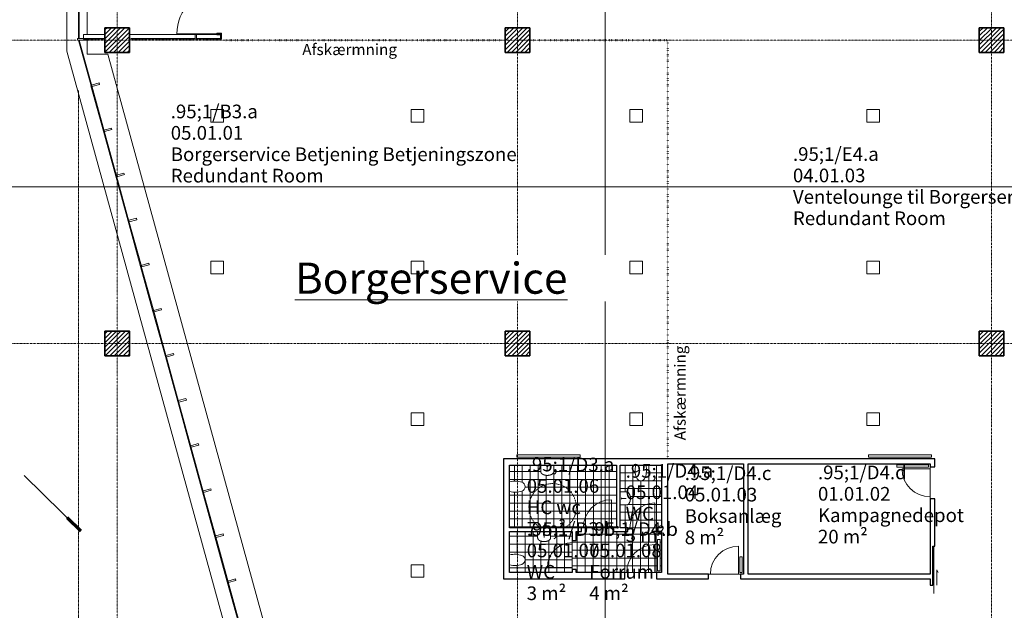
# Model space of a CAD drawing. Units: millimetres. Extents: x -20634 to 428504, y -144904 to 20003.
# Drawn here: x 24587 to 55740, y -90644 to -71955 of the extents above; entities that cross this region are included whole.
import ezdxf

# ---------------------------------------------------------------- set-up
doc = ezdxf.new("R2010")
doc.units = ezdxf.units.MM
for name, pattern in [('Dot', [1, 0, -1]), ('Grid Line', [9.6, 5, -2, 0.6, -2]), ('Hidden', [1.6, 0.6, -1]), ('Overhead', [4, 2, -2])]:
    doc.linetypes.add(name, pattern=pattern)
for name, color, linetype, lineweight in [('A-----NOP', 2, 'Continuous', 5), ('A-----NPP', 5, 'Continuous', 5), ('A-----SYP', 6, 'Continuous', 5), ('A-----TEP', 2, 'Continuous', 5), ('A-AREAIDM', 2, 'Continuous', 5), ('A-DOORSYM', 1, 'Continuous', 5), ('A-FLOROTM', 6, 'Continuous', 5), ('A-FLOROVM', 8, 'Overhead', 5), ('A-FLORPAM', 8, 'Continuous', 5), ('A-WALL', 2, 'Continuous', 5), ('A-WALLCWM', 6, 'Continuous', 5), ('A-WALLIDM', 6, 'Continuous', 5), ('G-PLANOTM', 6, 'Continuous', 5), ('M-DETLEQM', 2, 'Continuous', 5), ('P-SANRFIM', 6, 'Continuous', 5), ('S-COLSPRM', 6, 'Continuous', 5), ('S-GRIDIDM', 1, 'Continuous', 5)]:
    doc.layers.add(name, color=color, linetype=linetype, lineweight=lineweight)
pattern_1 = [(45, (0, 0), (-70.71068, 70.71068), [])]

# ---------------------------------------------------------------- blocks, each defined once
blk = doc.blocks.new('Structure_UMS_rvt-1-A-00-2100 - _21_ Niveau 1 - Oversigtsplan')
at = {"layer": 'S-COLSPRM', "lineweight": 9}
h = blk.add_hatch(dxfattribs=at)
h.set_pattern_fill('FP_1', color=10, style=0, pattern_type=2)
h.set_pattern_definition(pattern_1)
h.paths.add_polyline_path([(27355, -72990), (28060, -72990), (28060, -72210), (27280, -72210), (27280, -72990)], flags=0)
h = blk.add_hatch(dxfattribs=at)
h.set_pattern_fill('FP_1', color=10, style=0, pattern_type=2)
h.set_pattern_definition(pattern_1)
h.paths.add_polyline_path([(39950, -72990), (40730, -72990), (40730, -72210), (39950, -72210), (39950, -72506)], flags=0)
h = blk.add_hatch(dxfattribs=at)
h.set_pattern_fill('FP_1', color=10, style=0, pattern_type=2)
h.set_pattern_definition(pattern_1)
h.paths.add_polyline_path([(55730, -72990), (55730, -72210), (54950, -72210), (54950, -72990)], flags=0)
h = blk.add_hatch(dxfattribs=at)
h.set_pattern_fill('FP_1', color=10, style=0, pattern_type=2)
h.set_pattern_definition(pattern_1)
h.paths.add_polyline_path([(28060, -82590), (28060, -81810), (27280, -81810), (27280, -82590), (27290, -82590)], flags=0)
h = blk.add_hatch(dxfattribs=at)
h.set_pattern_fill('FP_1', color=10, style=0, pattern_type=2)
h.set_pattern_definition(pattern_1)
h.paths.add_polyline_path([(40730, -82590), (40730, -81810), (39950, -81810), (39950, -82590)], flags=0)
h = blk.add_hatch(dxfattribs=at)
h.set_pattern_fill('FP_1', color=10, style=0, pattern_type=2)
h.set_pattern_definition(pattern_1)
h.paths.add_polyline_path([(55730, -82590), (55730, -81810), (54950, -81810), (54950, -82590)], flags=0)
at = {"layer": 'S-COLSPRM', "color": 50, "lineweight": 35}
for p, q in [((28060, -72210), (27280, -72210)), ((27280, -72210), (27280, -72990)), ((28060, -72990), (28060, -72210)), ((40730, -72210), (39950, -72210)), ((39950, -72210), (39950, -72990)), ((40730, -72990), (40730, -72210)), ((55730, -72210), (54950, -72210)), ((54950, -72210), (54950, -72990)), ((55730, -72990), (55730, -72210)), ((27280, -72990), (28060, -72990)), ((39950, -72990), (40730, -72990)), ((54950, -72990), (55730, -72990)), ((28060, -81810), (27280, -81810)), ((27280, -81810), (27280, -82590)), ((28060, -82590), (28060, -81810)), ((40730, -81810), (39950, -81810)), ((39950, -81810), (39950, -82590)), ((40730, -82590), (40730, -81810)), ((55730, -81810), (54950, -81810)), ((54950, -81810), (54950, -82590)), ((55730, -82590), (55730, -81810)), ((27280, -82590), (28060, -82590)), ((39950, -82590), (40730, -82590)), ((54950, -82590), (55730, -82590))]:
    blk.add_line(p, q, dxfattribs=at)
blk = doc.blocks.new('R1 - RIOpanel Plan 2P B2000xH555-1113479-A-00-2100 - _21_ Niveau 1 - Oversigtsplan')
at = {"layer": 'M-DETLEQM', "color": 10, "lineweight": 9}
for p, q in [((1000, 38), (-1000, 38)), ((-1000, 38), (-1000, -38)), ((1000, -38), (1000, 38)), ((-1000, -38), (1000, -38))]:
    blk.add_line(p, q, dxfattribs=at)
blk = doc.blocks.new('R1 - RIOpanel Plan 2P B1000xH555-V1138-A-00-2100 - _21_ Niveau 1 - Oversigtsplan')
at = {"layer": 'M-DETLEQM', "color": 10, "lineweight": 9}
for p, q in [((500, 38), (-500, 38)), ((-500, 38), (-500, -38)), ((500, -38), (500, 38)), ((-500, -38), (500, -38))]:
    blk.add_line(p, q, dxfattribs=at)
blk = doc.blocks.new('R1 - RIOpanel Plan 2P B500xH555-1113480-A-00-2100 - _21_ Niveau 1 - Oversigtsplan')
at = {"layer": 'M-DETLEQM', "color": 10, "lineweight": 9}
for p, q in [((250, 38), (-250, 38)), ((-250, 38), (-250, -38)), ((250, -38), (250, 38)), ((-250, -38), (250, -38))]:
    blk.add_line(p, q, dxfattribs=at)
blk = doc.blocks.new('100509Varme_UMS_rvt-1-A-00-2100 - _21_ Niveau 1 - Oversigtsplan')
at = {"color": 10, "lineweight": 9}
for name, p in [('R1 - RIOpanel Plan 2P B2000xH555-1113479-A-00-2100 - _21_ Niveau 1 - Oversigtsplan', (41320, -85760)), ('R1 - RIOpanel Plan 2P B2000xH555-1113479-A-00-2100 - _21_ Niveau 1 - Oversigtsplan', (52440, -85760)), ('R1 - RIOpanel Plan 2P B1000xH555-V1138-A-00-2100 - _21_ Niveau 1 - Oversigtsplan', (52840, -86081))]:
    blk.add_blockref(name, p, dxfattribs=at)
at = {"color": 10, "lineweight": 9, "rotation": 89.9999999999999}
for name, p in [('R1 - RIOpanel Plan 2P B1000xH555-V1138-A-00-2100 - _21_ Niveau 1 - Oversigtsplan', (44810, -88900)), ('R1 - RIOpanel Plan 2P B500xH555-1113480-A-00-2100 - _21_ Niveau 1 - Oversigtsplan', (47407, -89200))]:
    blk.add_blockref(name, p, dxfattribs=at)
blk = doc.blocks.new('Rectangular Mullion - 50 x 300mm - center-52694-A-00-2100 - _21_ Niveau 1 - Oversigtsplan')
at = {"layer": 'A-WALLCWM', "color": 170}
for p, q in [((-50, 50), (0, 50)), ((-50, -250), (-50, 50)), ((0, 50), (0, -250)), ((0, -250), (-50, -250))]:
    blk.add_line(p, q, dxfattribs=at)
blk = doc.blocks.new('System Panel - Glazing Exterior_25mm_offset _12_5 mm-52728-A-00-2100 - _21_ Niveau 1 - Oversigtsplan')
at = {"layer": 'A-WALLCWM', "color": 170}
for p, q in [((922.5, 0), (-922.5, 0)), ((-922.5, 0), (-922.5, -25)), ((922.5, -25), (922.5, 0)), ((-922.5, -25), (922.5, -25))]:
    blk.add_line(p, q, dxfattribs=at)
blk = doc.blocks.new('System Panel - Glazing Exterior_25mm_offset _12_5 mm-53605-A-00-2100 - _21_ Niveau 1 - Oversigtsplan')
at = {"layer": 'A-WALLCWM', "color": 170}
for p, q in [((750, 0), (-750, 0)), ((-750, 0), (-750, -25)), ((-750, -25), (750, -25)), ((750, -25), (750, 0))]:
    blk.add_line(p, q, dxfattribs=at)
blk = doc.blocks.new('System Panel - Glazing Exterior_25mm_offset _12_5 mm-53611-A-00-2100 - _21_ Niveau 1 - Oversigtsplan')
at = {"layer": 'A-WALLCWM', "color": 170}
for p, q in [((740, 0), (-740, 0)), ((-740, 0), (-740, -25)), ((740, -25), (740, 0)), ((-740, -25), (740, -25))]:
    blk.add_line(p, q, dxfattribs=at)
blk = doc.blocks.new('Rectangular Mullion - 50 x 250mm-53614-A-00-2100 - _21_ Niveau 1 - Oversigtsplan')
at = {"layer": 'A-WALLCWM', "color": 170}
for p, q in [((-25, 0), (25, 0)), ((-25, -250), (-25, 0)), ((25, 0), (25, -250)), ((25, -250), (-25, -250))]:
    blk.add_line(p, q, dxfattribs=at)
blk = doc.blocks.new('System Panel - Glazing Exterior_25mm_offset _12_5 mm-53691-A-00-2100 - _21_ Niveau 1 - Oversigtsplan')
at = {"layer": 'A-WALLCWM', "color": 170}
for p, q in [((740, 0), (-740, 0)), ((-740, 0), (-740, -25)), ((740, -25), (740, 0)), ((-740, -25), (740, -25))]:
    blk.add_line(p, q, dxfattribs=at)
blk = doc.blocks.new('System Panel - Glass_25mm offset _12_5 mm-54061-A-00-2100 - _21_ Niveau 1 - Oversigtsplan')
at = {"layer": 'A-WALLCWM', "color": 170}
for p, q in [((392.5, 0), (-392.5, 0)), ((-392.5, 0), (-392.5, -25)), ((392.5, -25), (392.5, 0)), ((-392.5, -25), (392.5, -25))]:
    blk.add_line(p, q, dxfattribs=at)
blk = doc.blocks.new('Rectangular Mullion - 50 x 150mm - offset 75mm-75558-A-00-2100 - _21_ Niveau 1 - Oversigtsplan')
at = {"layer": 'A-WALLCWM', "color": 7}
blk.add_line((30185, -72425), (30820, -72425), dxfattribs=at)
blk = doc.blocks.new('System Panel - Glazing Exterior_25mm_offset _12_5 mm-54066-A-00-2100 - _21_ Niveau 1 - Oversigtsplan')
at = {"layer": 'A-WALLCWM', "color": 170}
for p, q in [((337, 0), (-337, 0)), ((-337, 0), (-337, -25)), ((337, -25), (337, 0)), ((-337, -25), (337, -25))]:
    blk.add_line(p, q, dxfattribs=at)
blk = doc.blocks.new('Rectangular Mullion - 50 x 150mm - offset 75mm-54068-A-00-2100 - _21_ Niveau 1 - Oversigtsplan')
at = {"layer": 'A-WALLCWM', "color": 7}
for p, q in [((26607, -72550), (26607, -72425)), ((26607, -72425), (27280, -72425))]:
    blk.add_line(p, q, dxfattribs=at)
blk = doc.blocks.new('System Panel - Glass_25mm offset _12_5 mm-54069-A-00-2100 - _21_ Niveau 1 - Oversigtsplan')
at = {"layer": 'A-WALLCWM', "color": 170}
for p, q in [((73, 25), (-73, 25)), ((-73, 25), (-73, 0)), ((-73, 0), (73, 0)), ((73, 0), (73, 25))]:
    blk.add_line(p, q, dxfattribs=at)
blk = doc.blocks.new('CW Door_Single_Fixed Sizes - 1410 x 2610mm-54081-A-00-2100 - _21_ Niveau 1 - Oversigtsplan')
at = {"layer": 'A-DOORSYM', "color": 170}
blk.add_line((-705, 1410), (-705, 0), dxfattribs=at)
at = {"layer": 'A-DOORSYM', "color": 251}
blk.add_arc((-705, 0), 1410, 360, 90, dxfattribs=at)
blk = doc.blocks.new('Rectangular Mullion - 50 x 150mm - offset 75mm-54101-A-00-2100 - _21_ Niveau 1 - Oversigtsplan')
at = {"layer": 'A-WALLCWM', "color": 170}
for p, q in [((-25, 0), (25, 0)), ((-25, -150), (-25, 0)), ((25, 0), (25, -150)), ((25, -150), (-25, -150))]:
    blk.add_line(p, q, dxfattribs=at)
blk = doc.blocks.new('System Panel - Glass_25mm offset _12_5 mm-54110-A-00-2100 - _21_ Niveau 1 - Oversigtsplan')
at = {"layer": 'A-WALLCWM', "color": 170}
for p, q in [((1012.5, 0), (-1012.5, 0)), ((-1012.5, 0), (-1012.5, -25)), ((1012.5, -25), (1012.5, 0)), ((-1012.5, -25), (1012.5, -25))]:
    blk.add_line(p, q, dxfattribs=at)
blk = doc.blocks.new('Rectangular Mullion - 50 x 150mm - offset 75mm-54112-A-00-2100 - _21_ Niveau 1 - Oversigtsplan')
at = {"layer": 'A-WALLCWM', "color": 7}
for p, q in [((28060, -72425), (30135, -72425)), ((28060, -72575), (28110, -72575))]:
    blk.add_line(p, q, dxfattribs=at)
blk = doc.blocks.new('Rectangular Mullion - 50 x 150mm - offset 75mm-54113-A-00-2100 - _21_ Niveau 1 - Oversigtsplan')
at = {"layer": 'A-WALLCWM', "color": 170}
for p, q in [((-25, 150), (25, 150)), ((-25, 0), (-25, 150)), ((25, 0), (-25, 0)), ((25, 150), (25, 0))]:
    blk.add_line(p, q, dxfattribs=at)
blk = doc.blocks.new('Arch_Shell_UMS_rvt-1-A-00-2100 - _21_ Niveau 1 - Oversigtsplan')
at = {"lineweight": 5}
for name, p, rotation in [('System Panel - Glazing Exterior_25mm_offset _12_5 mm-52728-A-00-2100 - _21_ Niveau 1 - Oversigtsplan', (26470, -71628), 270), ('CW Door_Single_Fixed Sizes - 1410 x 2610mm-54081-A-00-2100 - _21_ Niveau 1 - Oversigtsplan', (30970, -71700), 89.99999999999973), ('System Panel - Glazing Exterior_25mm_offset _12_5 mm-54066-A-00-2100 - _21_ Niveau 1 - Oversigtsplan', (26943, -72575), 180), ('System Panel - Glass_25mm offset _12_5 mm-54110-A-00-2100 - _21_ Niveau 1 - Oversigtsplan', (29123, -72575), 180), ('System Panel - Glass_25mm offset _12_5 mm-54061-A-00-2100 - _21_ Niveau 1 - Oversigtsplan', (30578, -72575), 180), ('System Panel - Glass_25mm offset _12_5 mm-54069-A-00-2100 - _21_ Niveau 1 - Oversigtsplan', (30970, -72502), 89.99999999999973), ('System Panel - Glazing Exterior_25mm_offset _12_5 mm-53605-A-00-2100 - _21_ Niveau 1 - Oversigtsplan', (26669, -73323), 285.3673729655673), ('System Panel - Glazing Exterior_25mm_offset _12_5 mm-53691-A-00-2100 - _21_ Niveau 1 - Oversigtsplan', (27063, -74759), 285.3673729655673), ('System Panel - Glazing Exterior_25mm_offset _12_5 mm-53611-A-00-2100 - _21_ Niveau 1 - Oversigtsplan', (27456, -76186), 285.3673729655673), ('System Panel - Glazing Exterior_25mm_offset _12_5 mm-53611-A-00-2100 - _21_ Niveau 1 - Oversigtsplan', (27848, -77613), 285.3673729655673), ('System Panel - Glazing Exterior_25mm_offset _12_5 mm-53611-A-00-2100 - _21_ Niveau 1 - Oversigtsplan', (28240, -79040), 285.3673729655673), ('System Panel - Glazing Exterior_25mm_offset _12_5 mm-53611-A-00-2100 - _21_ Niveau 1 - Oversigtsplan', (28632, -80467), 285.3673729655673), ('System Panel - Glazing Exterior_25mm_offset _12_5 mm-53611-A-00-2100 - _21_ Niveau 1 - Oversigtsplan', (29024, -81894), 285.3673729655673), ('System Panel - Glazing Exterior_25mm_offset _12_5 mm-53611-A-00-2100 - _21_ Niveau 1 - Oversigtsplan', (29416, -83321), 285.3673729655673), ('System Panel - Glazing Exterior_25mm_offset _12_5 mm-53611-A-00-2100 - _21_ Niveau 1 - Oversigtsplan', (29809, -84748), 285.3673729655673), ('System Panel - Glazing Exterior_25mm_offset _12_5 mm-53611-A-00-2100 - _21_ Niveau 1 - Oversigtsplan', (30201, -86175), 285.3673729655673), ('System Panel - Glazing Exterior_25mm_offset _12_5 mm-53611-A-00-2100 - _21_ Niveau 1 - Oversigtsplan', (30593, -87602), 285.3673729655673), ('System Panel - Glazing Exterior_25mm_offset _12_5 mm-53611-A-00-2100 - _21_ Niveau 1 - Oversigtsplan', (30985, -89028), 285.3673729655673), ('System Panel - Glazing Exterior_25mm_offset _12_5 mm-53611-A-00-2100 - _21_ Niveau 1 - Oversigtsplan', (31377, -90455), 285.3673729655673)]:
    blk.add_blockref(name, p, dxfattribs=dict(at, rotation=rotation))
at = {"lineweight": 5, "extrusion": (0, 0, -1)}
for name, p, rotation in [('Rectangular Mullion - 50 x 300mm - center-52694-A-00-2100 - _21_ Niveau 1 - Oversigtsplan', (-26470, -72600), 270), ('Rectangular Mullion - 50 x 150mm - offset 75mm-54101-A-00-2100 - _21_ Niveau 1 - Oversigtsplan', (-30970, -72405), 90.00000000000027), ('Rectangular Mullion - 50 x 250mm-53614-A-00-2100 - _21_ Niveau 1 - Oversigtsplan', (-26867, -74046), 254.6326270344326), ('Rectangular Mullion - 50 x 250mm-53614-A-00-2100 - _21_ Niveau 1 - Oversigtsplan', (-27260, -75473), 254.6326270344326), ('Rectangular Mullion - 50 x 250mm-53614-A-00-2100 - _21_ Niveau 1 - Oversigtsplan', (-27652, -76900), 254.6326270344326), ('Rectangular Mullion - 50 x 250mm-53614-A-00-2100 - _21_ Niveau 1 - Oversigtsplan', (-28044, -78327), 254.6326270344326), ('Rectangular Mullion - 50 x 250mm-53614-A-00-2100 - _21_ Niveau 1 - Oversigtsplan', (-28436, -79754), 254.6326270344326), ('Rectangular Mullion - 50 x 250mm-53614-A-00-2100 - _21_ Niveau 1 - Oversigtsplan', (-28828, -81180), 254.6326270344326), ('Rectangular Mullion - 50 x 250mm-53614-A-00-2100 - _21_ Niveau 1 - Oversigtsplan', (-29220, -82607), 254.6326270344326), ('Rectangular Mullion - 50 x 250mm-53614-A-00-2100 - _21_ Niveau 1 - Oversigtsplan', (-29613, -84034), 254.6326270344326), ('Rectangular Mullion - 50 x 250mm-53614-A-00-2100 - _21_ Niveau 1 - Oversigtsplan', (-30005, -85461), 254.6326270344326), ('Rectangular Mullion - 50 x 250mm-53614-A-00-2100 - _21_ Niveau 1 - Oversigtsplan', (-30397, -86888), 254.6326270344326), ('Rectangular Mullion - 50 x 250mm-53614-A-00-2100 - _21_ Niveau 1 - Oversigtsplan', (-30789, -88315), 254.6326270344326), ('Rectangular Mullion - 50 x 250mm-53614-A-00-2100 - _21_ Niveau 1 - Oversigtsplan', (-31181, -89742), 254.6326270344326)]:
    blk.add_blockref(name, p, dxfattribs=dict(at, rotation=rotation))
at = {"lineweight": 5}
for name in ['Rectangular Mullion - 50 x 150mm - offset 75mm-54068-A-00-2100 - _21_ Niveau 1 - Oversigtsplan', 'Rectangular Mullion - 50 x 150mm - offset 75mm-54112-A-00-2100 - _21_ Niveau 1 - Oversigtsplan', 'Rectangular Mullion - 50 x 150mm - offset 75mm-75558-A-00-2100 - _21_ Niveau 1 - Oversigtsplan']:
    blk.add_blockref(name, (0, 0), dxfattribs=at)
at = {"lineweight": 5, "extrusion": (0, 0, -1)}
blk.add_blockref('Rectangular Mullion - 50 x 150mm - offset 75mm-54113-A-00-2100 - _21_ Niveau 1 - Oversigtsplan', (-30160, -72575), dxfattribs=at)
blk = doc.blocks.new('EL_UMS_rvt-1-A-00-2100 - _21_ Niveau 1 - Oversigtsplan')
at = {"layer": 'A-----NOP', "color": 7}
for p, q in [((30639, -74800), (30639, -75200)), ((31039, -74800), (30639, -74800)), ((31039, -75200), (31039, -74800)), ((36974, -74800), (36974, -75200)), ((37374, -74800), (36974, -74800)), ((37374, -75200), (37374, -74800)), ((43891, -74800), (43891, -75200)), ((44291, -74800), (43891, -74800)), ((44291, -75200), (44291, -74800)), ((51391, -74800), (51391, -75200)), ((51791, -74800), (51391, -74800)), ((51791, -75200), (51791, -74800)), ((30639, -75200), (31039, -75200)), ((36974, -75200), (37374, -75200)), ((43891, -75200), (44291, -75200)), ((51391, -75200), (51791, -75200)), ((30639, -79600), (30639, -80000)), ((31039, -79600), (30639, -79600)), ((31039, -80000), (31039, -79600)), ((36974, -79600), (36974, -80000)), ((37374, -79600), (36974, -79600)), ((37374, -80000), (37374, -79600)), ((43891, -79600), (43891, -80000)), ((44291, -79600), (43891, -79600)), ((44291, -80000), (44291, -79600)), ((51391, -79600), (51391, -80000)), ((51791, -79600), (51391, -79600)), ((51791, -80000), (51791, -79600)), ((30639, -80000), (31039, -80000)), ((36974, -80000), (37374, -80000)), ((43891, -80000), (44291, -80000)), ((51391, -80000), (51791, -80000)), ((36974, -84400), (36974, -84800)), ((37374, -84400), (36974, -84400)), ((37374, -84800), (37374, -84400)), ((43891, -84400), (43891, -84800)), ((44291, -84400), (43891, -84400)), ((44291, -84800), (44291, -84400)), ((51391, -84400), (51391, -84800)), ((51791, -84400), (51391, -84400)), ((51791, -84800), (51791, -84400)), ((36974, -84800), (37374, -84800)), ((43891, -84800), (44291, -84800)), ((51391, -84800), (51791, -84800)), ((36974, -89200), (36974, -89600)), ((37374, -89200), (36974, -89200)), ((37374, -89600), (37374, -89200)), ((36974, -89600), (37374, -89600))]:
    blk.add_line(p, q, dxfattribs=at)
blk = doc.blocks.new('Door_Single - 1010 x 2110mm-10238182-A-00-2100 - _21_ Niveau 1 - Oversigtsplan')
at = {"layer": 'A-DOORSYM'}
blk.add_line((443, 986), (443, 100), dxfattribs=at)
blk.add_arc((443, 100), 886, 90, 180, dxfattribs=at)
blk = doc.blocks.new('Generic Family_Handicap Space Turn Radius - 1500mm-1304373-A-00-2100 - _21_ Niveau 1 - Oversigtsplan')
at = {"layer": 'G-PLANOTM', "linetype": 'Hidden'}
for start, end in [(360, 239.8221), (300.3363, 360)]:
    blk.add_arc((0, 0), 750, start, end, dxfattribs=at)
blk = doc.blocks.new('Door_Single - 1010 x 2110mm-10238183-A-00-2100 - _21_ Niveau 1 - Oversigtsplan')
at = {"layer": 'A-DOORSYM'}
blk.add_line((443, 946), (443, 60), dxfattribs=at)
blk.add_arc((443, 60), 886, 90, 180, dxfattribs=at)
blk = doc.blocks.new('Door_Single - 910 x 2110mm-10238185-A-00-2100 - _21_ Niveau 1 - Oversigtsplan')
at = {"layer": 'A-DOORSYM'}
blk.add_line((393, 846), (393, 60), dxfattribs=at)
blk.add_arc((393, 60), 786, 90, 180, dxfattribs=at)
blk = doc.blocks.new('Door_Single - 910 x 2110mm-10238220-A-00-2100 - _21_ Niveau 1 - Oversigtsplan')
at = {"layer": 'A-DOORSYM'}
blk.add_line((393, -846), (393, -60), dxfattribs=at)
blk.add_arc((393, -60), 786, 180, 270, dxfattribs=at)
blk = doc.blocks.new('Toilet_Ifo Sign 6875_FACE - Normal-9949295-A-00-2100 - _21_ Niveau 1 - Oversigtsplan')
at = {"layer": 'P-SANRFIM'}
for centre, radius, start, end in [((40256, -87197), 643, 70.0928, 104.9494), ((40420, -86743), 160, 3.9072, 70.0928), ((40256, -86268), 643, 255.0506, 289.9072), ((40420, -86722), 160, 289.9072, 356.0928)]:
    blk.add_arc(centre, radius, start, end, dxfattribs=at)
blk = doc.blocks.new('Sink_Generic Small_FACE - Sink_Generic Small_FACE-10078645-A-00-2100 - _21_ Niveau 1 - Oversigtsplan')
at = {"layer": 'P-SANRFIM'}
for p, q in [((41075, -86055), (41075, -86255)), ((41255, -86095), (41305, -86095)), ((41255, -86095), (41305, -86095)), ((41280, -86095), (41280, -86245)), ((41280, -86095), (41280, -86245)), ((41280, -86185), (41280, -86201)), ((41485, -86255), (41485, -86055))]:
    blk.add_line(p, q, dxfattribs=at)
for points, knots in [([(41075, -86255), (41075, -86263), (41077, -86275), (41084, -86290), (41090, -86301), (41099, -86312), (41108, -86320), (41115, -86326), (41121, -86331), (41128, -86336), (41135, -86340), (41142, -86344), (41150, -86348), (41158, -86351), (41166, -86355), (41175, -86358), (41183, -86361), (41192, -86364), (41202, -86366), (41211, -86368), (41224, -86370), (41240, -86373), (41260, -86375), (41273, -86375), (41280, -86375)], [0, 0, 0, 0, 0.125, 0.1875, 0.25, 0.3125, 0.375, 0.40625, 0.4375, 0.46875, 0.5, 0.53125, 0.5625, 0.59375, 0.625, 0.65625, 0.6875, 0.71875, 0.75, 0.78125, 0.8125, 0.875, 0.9375, 1, 1, 1, 1]), ([(41280, -86375), (41287, -86375), (41300, -86375), (41320, -86373), (41336, -86370), (41349, -86368), (41358, -86366), (41368, -86364), (41377, -86361), (41385, -86358), (41394, -86355), (41402, -86351), (41410, -86348), (41418, -86344), (41425, -86340), (41432, -86336), (41439, -86331), (41445, -86326), (41452, -86320), (41461, -86312), (41470, -86301), (41476, -86290), (41483, -86275), (41485, -86263), (41485, -86255)], [0, 0, 0, 0, 0.0625, 0.125, 0.1875, 0.21875, 0.25, 0.28125, 0.3125, 0.34375, 0.375, 0.40625, 0.4375, 0.46875, 0.5, 0.53125, 0.5625, 0.59375, 0.625, 0.6875, 0.75, 0.8125, 0.875, 1, 1, 1, 1])]:
    blk.add_open_spline(points, degree=3, knots=knots, dxfattribs=at)
blk = doc.blocks.new('Door_Single - 1010 x 2110mm-10238167-A-00-2100 - _21_ Niveau 1 - Oversigtsplan')
at = {"layer": 'A-DOORSYM'}
blk.add_line((443, 961), (443, 75), dxfattribs=at)
blk.add_arc((443, 75), 886, 90, 180, dxfattribs=at)
blk = doc.blocks.new('Door_Sliding Single_In Wall - 1500 x 2110mm-7970949-A-00-2100 - _21_ Niveau 1 - Oversigtsplan')
at = {"layer": 'A-DOORSYM'}
for p, q in [((488, -45), (1988, -45)), ((1238, -145), (750, -145)), ((1238, -145), (1147, -187))]:
    blk.add_line(p, q, dxfattribs=at)
blk = doc.blocks.new('System Panel - Glass_25mm offset _12_5 mm-7908894-A-00-2100 - _21_ Niveau 1 - Oversigtsplan')
at = {"layer": 'A-----NPP', "linetype": 'Dot', "lineweight": 50}
blk.add_line((-4402.5, 0), (4402.5, 0), dxfattribs=at)
blk = doc.blocks.new('System Panel - Fabric roller curtain_10 mm_offset 5 mm-7970935-A-00-2100 - _21_ Niveau 1 - Oversigtsplan')
at = {"layer": 'A-----NPP', "linetype": 'Dot', "lineweight": 50}
blk.add_line((6627.5, 0), (-6627.5, 0), dxfattribs=at)
blk = doc.blocks.new('System Panel - Glass_25mm offset _12_5 mm-7908893-A-00-2100 - _21_ Niveau 1 - Oversigtsplan')
at = {"layer": 'A-----NPP', "linetype": 'Dot', "lineweight": 50}
blk.add_line((-2155, 0), (2155, 0), dxfattribs=at)

msp = doc.modelspace()

# ---------------------------------------------------------------- hatches: boundary and pattern name
at = {"layer": 'A-FLORPAM'}
h = msp.add_hatch(dxfattribs=at)
h.set_pattern_fill('FP_1131', color=256, style=0, pattern_type=2)
h.set_pattern_definition([(270, (42490, -87752.5), (250, 2e-14), []), (0, (42490, -87752.5), (0, 250), [])])
h.paths.add_polyline_path([(43470, -88030), (43470, -86055), (41485, -86055), (41485, -86255), (41481.1, -86278.4), (41469.4, -86300.9), (41450.5, -86321.7), (41425, -86339.9), (41393.9, -86354.8), (41358.5, -86365.9), (41320, -86372.7), (41280, -86375), (41240, -86372.7), (41201.5, -86365.9), (41166.1, -86354.8), (41135, -86339.9), (41109.5, -86321.7), (41090.6, -86300.9), (41078.9, -86278.4), (41075, -86255), (41075, -86055), (40090, -86055), (40090, -86576.1), (40166.6, -86560.6), (40246.2, -86554.5), (40322.6, -86557.9), (40399.7, -86570.7), (40474.6, -86592.8), (40507.7, -86609.3), (40536.1, -86632.9), (40558.3, -86662.4), (40573.2, -86696.2), (40579.9, -86732.5), (40573.2, -86768.8), (40558.3, -86802.6), (40536.1, -86832.1), (40507.7, -86855.7), (40474.6, -86872.2), (40399.7, -86894.3), (40316, -86907.4), (40244.5, -86910.5), (40166.6, -86904.4), (40090, -86888.9), (40090, -88030), (43437.6, -88030)], flags=0)
h = msp.add_hatch(dxfattribs=at)
h.set_pattern_fill('FP_1133', color=256, style=0, pattern_type=2)
h.set_pattern_definition([(0, (44240, -87042.5), (0, 250), []), (90, (44240, -87042.5), (-250, 2e-14), [])])
h.paths.add_polyline_path([(44738.4, -88030), (44890, -88030), (44890, -86055), (44396.4, -86055), (44411.9, -86131.6), (44418, -86209.5), (44414.6, -86287.6), (44401.8, -86364.7), (44379.7, -86439.6), (44363.2, -86472.7), (44339.6, -86501.1), (44310.1, -86523.3), (44276.3, -86538.2), (44240, -86544.9), (44203.7, -86538.2), (44162.8, -86517.9), (44140.4, -86501.1), (44116.8, -86472.7), (44100.3, -86439.6), (44078.2, -86364.7), (44065.4, -86287.6), (44062, -86209.5), (44068.1, -86131.6), (44083.6, -86055), (43590, -86055), (43590, -86900), (43790, -86900), (43813.4, -86903.9), (43835.9, -86915.6), (43856.7, -86934.5), (43874.9, -86960), (43889.8, -86991.1), (43900.9, -87026.5), (43907.7, -87065), (43910, -87105), (43907.7, -87145), (43900.9, -87183.5), (43889.8, -87218.9), (43874.9, -87250), (43856.7, -87275.5), (43835.9, -87294.4), (43813.4, -87306.1), (43790, -87310), (43590, -87310), (43590, -88030)], flags=0)
h = msp.add_hatch(dxfattribs=at)
h.set_pattern_fill('FP_1134', color=256, style=0, pattern_type=2)
h.set_pattern_definition([(270, (41080, -88800), (250, 2e-14), []), (0, (41080, -88800), (0, 250), [])])
h.paths.add_polyline_path([(40090, -89450), (42070, -89450), (42070, -88150), (41385, -88150), (41385, -88350), (41381.1, -88373.4), (41369.4, -88395.9), (41350.5, -88416.7), (41325, -88434.9), (41293.9, -88449.8), (41258.5, -88460.9), (41220, -88467.7), (41180, -88470), (41140, -88467.7), (41101.5, -88460.9), (41066.1, -88449.8), (41035, -88434.9), (41009.5, -88416.7), (40990.6, -88395.9), (40978.9, -88373.4), (40975, -88350), (40975, -88150), (40090, -88150), (40090, -88893.6), (40166.6, -88878.1), (40246.2, -88872), (40322.6, -88875.4), (40399.7, -88888.2), (40474.6, -88910.3), (40507.7, -88926.8), (40536.1, -88950.4), (40558.3, -88979.9), (40573.2, -89013.7), (40579.9, -89050), (40573.2, -89086.3), (40558.3, -89120.1), (40536.1, -89149.6), (40507.7, -89173.2), (40474.6, -89189.7), (40399.7, -89211.8), (40322.6, -89224.6), (40244.5, -89228), (40166.6, -89221.9), (40090, -89206.4), (40090, -89264.3)], flags=0)
h = msp.add_hatch(dxfattribs=at)
h.set_pattern_fill('FP_1135', color=256, style=0, pattern_type=2)
h.set_pattern_definition([(90, (43480, -88740), (-250, 2e-14), []), (180, (43480, -88740), (-3e-14, -250), [])])
h.paths.add_polyline_path([(44890, -89450), (44890, -88150), (44740, -88150), (44738.4, -88030), (43830, -88030), (43830, -88150), (43370, -88150), (43370, -88030), (42360, -88030), (42360, -88150), (42190, -88150), (42190, -88440), (42070, -88440), (42070, -89350), (42190, -89350), (42190, -89450), (44738.4, -89450)], flags=0)
h.paths.add_polyline_path([(44848, -89400), (44772, -89400), (44772, -88400), (44848, -88400), (44848, -89398.5)], flags=0)

# ---------------------------------------------------------------- linework, layer by layer
at = {"layer": 'A-----SYP'}
for p, q in [((43110.2, -63498.4), (43110.2, -112982.8)), ((-2675.1, -77248.3), (145983.4, -77248.3))]:
    msp.add_line(p, q, dxfattribs=at)
at = {"layer": 'A-----TEP', "color": 7}
msp.add_line((26522.6, -88137.8), (24727.7, -86379.1), dxfattribs=at)
at = {"layer": 'A-----TEP', "color": 20, "lineweight": 70}
msp.add_line((26522.6, -88137.8), (26094.1, -87717.9), dxfattribs=at)
at = {"layer": 'A-FLOROTM'}
for p, q in [((26080, -72955.8), (26080, -28170.8)), ((26720, -70705), (26720, -72425)), ((26720, -72600), (26720, -73050)), ((34359.1, -103080), (26080, -72955.8)), ((26720, -73050), (27371.5, -73050)), ((27371.5, -73050), (35286.7, -101850)), ((28060, -81810), (28070, -81810)), ((28070, -81810), (28070, -82590)), ((28070, -82590), (28060, -82590)), ((53390, -87115), (53390, -86105)), ((42360, -88030), (43370, -88030)), ((44740, -88030), (43830, -88030)), ((42070, -89350), (42070, -88440)), ((43730, -89450), (44738.4, -89450)), ((46380, -89500), (47390, -89500))]:
    msp.add_line(p, q, dxfattribs=at)
at = {"layer": 'A-FLOROVM'}
msp.add_line((26445, -74200), (26445, -102625), dxfattribs=at)
at = {"layer": 'A-WALL', "lineweight": 25}
for p, q in [((39890, -85855), (39890, -89650)), ((53540, -85855), (39890, -85855)), ((53540, -86105), (53540, -85855)), ((40090, -86055), (43470, -86055)), ((40090, -88030), (40090, -86055)), ((43470, -86055), (43470, -88030)), ((43590, -86055), (44890, -86055)), ((43590, -88030), (43590, -86055)), ((44890, -86055), (44890, -88030)), ((45090, -89500), (45090, -86005)), ((45090, -86005), (47490, -86005)), ((47490, -86005), (47490, -89500)), ((47640, -86005), (53390, -86005)), ((47640, -89500), (47640, -86005)), ((53390, -86005), (53390, -86105)), ((53390, -86105), (53540, -86105)), ((53540, -87115), (53390, -87115)), ((53390, -87115), (53390, -89500)), ((53540, -88612), (53540, -87115)), ((42360, -88030), (40090, -88030)), ((40090, -89450), (40090, -88150)), ((40090, -88150), (42070, -88150)), ((42070, -88150), (42070, -88440)), ((42190, -88150), (42360, -88150)), ((42190, -88440), (42190, -88150)), ((42360, -88150), (42360, -88030)), ((43470, -88030), (43370, -88030)), ((43370, -88030), (43370, -88150)), ((43370, -88150), (43830, -88150)), ((43830, -88030), (43590, -88030)), ((43830, -88150), (43830, -88030)), ((44890, -88030), (44740, -88030)), ((44740, -88030), (44740, -88150)), ((44740, -88150), (44890, -88150)), ((44890, -88150), (44890, -89450)), ((42070, -88440), (42190, -88440)), ((53480, -89850), (53480, -88612)), ((53480, -88612), (53540, -88612)), ((42070, -89350), (42070, -89450)), ((42190, -89350), (42070, -89350)), ((42190, -89450), (42190, -89350)), ((39890, -89650), (43730, -89650)), ((42070, -89450), (40090, -89450)), ((43730, -89450), (42190, -89450)), ((43730, -89650), (43730, -89450)), ((44890, -89450), (44740, -89450)), ((44740, -89450), (44740, -89650)), ((44740, -89650), (46380, -89650)), ((46380, -89500), (45090, -89500)), ((46380, -89650), (46380, -89500)), ((47490, -89500), (47390, -89500)), ((47390, -89500), (47390, -89650)), ((47390, -89650), (53390, -89650)), ((53390, -89500), (47640, -89500)), ((53390, -89650), (53390, -89850)), ((53390, -89850), (53480, -89850))]:
    msp.add_line(p, q, dxfattribs=at)
at = {"layer": 'S-GRIDIDM', "linetype": 'Grid Line'}
for p, q in [((27670, -142520.4), (27670, 13845)), ((40340, -142520.4), (40340, 13845)), ((55340, -142520.4), (55340, 13845)), ((-10721, -72600), (147679, -72600)), ((-10721, -82200), (147679, -82200))]:
    msp.add_line(p, q, dxfattribs=at)

# ---------------------------------------------------------------- block references
at = {"layer": 'A-DOORSYM'}
for name, p, rotation in [('Door_Single - 1010 x 2110mm-10238167-A-00-2100 - _21_ Niveau 1 - Oversigtsplan', (53465, -86610), 89.9999999999999), ('Door_Single - 910 x 2110mm-10238220-A-00-2100 - _21_ Niveau 1 - Oversigtsplan', (42130, -88895), 270), ('Door_Sliding Single_In Wall - 1500 x 2110mm-7970949-A-00-2100 - _21_ Niveau 1 - Oversigtsplan', (53465, -90600), 89.9999999999999)]:
    msp.add_blockref(name, p, dxfattribs=dict(at, rotation=rotation))
for name, p in [('Door_Single - 1010 x 2110mm-10238183-A-00-2100 - _21_ Niveau 1 - Oversigtsplan', (42865, -88090)), ('Door_Single - 910 x 2110mm-10238185-A-00-2100 - _21_ Niveau 1 - Oversigtsplan', (44285, -88090)), ('Door_Single - 1010 x 2110mm-10238182-A-00-2100 - _21_ Niveau 1 - Oversigtsplan', (44235, -89550)), ('Door_Single - 1010 x 2110mm-10238167-A-00-2100 - _21_ Niveau 1 - Oversigtsplan', (46885, -89575))]:
    msp.add_blockref(name, p, dxfattribs=at)
at = {"layer": 'A-WALLCWM', "linetype": 'Dot', "lineweight": 50}
for name, p in [('System Panel - Glass_25mm offset _12_5 mm-7908894-A-00-2100 - _21_ Niveau 1 - Oversigtsplan', (35497.5, -72600)), ('System Panel - Glass_25mm offset _12_5 mm-7908893-A-00-2100 - _21_ Niveau 1 - Oversigtsplan', (42935, -72600))]:
    msp.add_blockref(name, p, dxfattribs=at)
at = {"layer": 'A-WALLCWM', "linetype": 'Dot', "lineweight": 50, "rotation": 89.99999999999993}
msp.add_blockref('System Panel - Fabric roller curtain_10 mm_offset 5 mm-7970935-A-00-2100 - _21_ Niveau 1 - Oversigtsplan', (45090, -79227.5), dxfattribs=at)
at = {"layer": 'G-PLANOTM'}
msp.add_blockref('Generic Family_Handicap Space Turn Radius - 1500mm-1304373-A-00-2100 - _21_ Niveau 1 - Oversigtsplan', (41450, -87385), dxfattribs=at)
at = {"layer": 'P-SANRFIM'}
for name, p in [('Sink_Generic Small_FACE - Sink_Generic Small_FACE-10078645-A-00-2100 - _21_ Niveau 1 - Oversigtsplan', (0, 0)), ('Toilet_Ifo Sign 6875_FACE - Normal-9949295-A-00-2100 - _21_ Niveau 1 - Oversigtsplan', (0, 0)), ('Sink_Generic Small_FACE - Sink_Generic Small_FACE-10078645-A-00-2100 - _21_ Niveau 1 - Oversigtsplan', (-100, -2095)), ('Toilet_Ifo Sign 6875_FACE - Normal-9949295-A-00-2100 - _21_ Niveau 1 - Oversigtsplan', (0, -2317.5))]:
    msp.add_blockref(name, p, dxfattribs=at)
for name, p, rotation in [('Toilet_Ifo Sign 6875_FACE - Normal-9949295-A-00-2100 - _21_ Niveau 1 - Oversigtsplan', (130972.5, -45965), 270), ('Sink_Generic Small_FACE - Sink_Generic Small_FACE-10078645-A-00-2100 - _21_ Niveau 1 - Oversigtsplan', (-42465, -128385), 89.99999999999987)]:
    msp.add_blockref(name, p, dxfattribs=dict(at, rotation=rotation))

# ---------------------------------------------------------------- texts
at = {"layer": 'A-AREAIDM', "char_height": 432.754, "attachment_point": 1, "line_spacing_factor": 0.938532}
for s, insert, width in [('\\fArial|b0|i0|c0|p34|;\\W.95;1/B3.a\\P05.01.01\\PBorgerservice Betjening Betjeningszone\\PRedundant Room', (29366.7, -74642.3), 11979.927), ('\\fArial|b0|i0|c0|p34|;\\W.95;1/E4.a\\P04.01.03\\PVentelounge til Borgerservice Betjening\\PRedundant Room', (49052.9, -75990.3), 11795.133), ('\\fArial|b0|i0|c0|p34|;\\W.95;1/D3.a\\P05.01.06\\PHC wc\\P7 m²', (40629.6, -85815), 2629.354), ('\\fArial|b0|i0|c0|p34|;\\W.95;1/D4.a\\P05.01.04\\PWC\\P3 m²', (43760.3, -86015), 2629.354), ('\\fArial|b0|i0|c0|p34|;\\W.95;1/D4.c\\P05.01.03\\PBoksanlæg\\P8 m²', (45629.2, -86090), 3379.089), ('\\fArial|b0|i0|c0|p34|;\\W.95;1/D4.d\\P01.01.02\\PKampagnedepot\\P20 m²', (49844.3, -86064.8), 4957.757), ('\\fArial|b0|i0|c0|p34|;\\W.95;1/D3.b\\P05.01.07\\PWC\\P3 m²', (40629.6, -87856.7), 2629.354), ('\\fArial|b0|i0|c0|p34|;\\W.95;1/D4.b\\P05.01.08\\PForrum\\P4 m²', (42607.3, -87856.7), 2629.354)]:
    msp.add_mtext(s, dxfattribs=dict(at, insert=insert, width=width))
at = {"layer": 'A-WALLIDM', "insert": (33527.7, -72721), "char_height": 354.072, "width": 3464.504, "attachment_point": 1, "line_spacing_factor": 0.938532}
msp.add_mtext('\\fArial|b0|i0|c0|p34|;Afskærmning', dxfattribs=at)
at = {"layer": 'A-WALLIDM', "insert": (45304.9, -85264.4), "char_height": 354.072, "width": 3464.504, "attachment_point": 1, "rotation": 90, "line_spacing_factor": 0.938532}
msp.add_mtext('\\fArial|b0|i0|c0|p34|;Afskærmning', dxfattribs=at)

# ---------------------------------------------------------------- next in the draw order: texts
at = {"layer": 'A-----TEP', "color": 7, "insert": (33294.9, -79642.9), "char_height": 983.533, "width": 10092, "attachment_point": 1, "line_spacing_factor": 0.938532, "bg_fill": 3, "box_fill_scale": 1.25, "bg_fill_color": 0, "bg_fill_transparency": 0}
msp.add_mtext('\\fArial|b0|i0|c0|p34|;\\LBorgerservice', dxfattribs=at)

# ---------------------------------------------------------------- next in the draw order: block references
at = {"lineweight": 5}
for name in ['Structure_UMS_rvt-1-A-00-2100 - _21_ Niveau 1 - Oversigtsplan', 'Arch_Shell_UMS_rvt-1-A-00-2100 - _21_ Niveau 1 - Oversigtsplan', 'EL_UMS_rvt-1-A-00-2100 - _21_ Niveau 1 - Oversigtsplan', '100509Varme_UMS_rvt-1-A-00-2100 - _21_ Niveau 1 - Oversigtsplan']:
    msp.add_blockref(name, (0, 0), dxfattribs=at)

doc.saveas('drawing.dxf')
